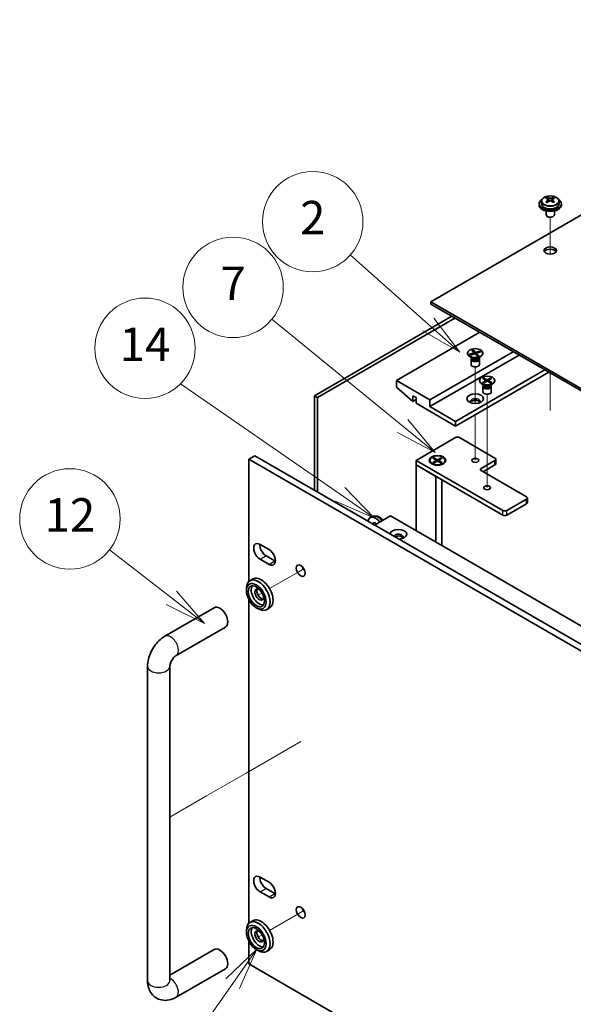
# Model space of a CAD drawing. Units: millimetres. Extents: x 87 to 11095, y 48 to 1734.
# Drawn here: x 1457 to 1655, y 589 to 942 of the extents above; entities that cross this region are included whole.
import ezdxf

# ---------------------------------------------------------------- set-up
doc = ezdxf.new("R2010")
doc.units = ezdxf.units.MM
doc.header["$LTSCALE"] = 6
doc.layers.add('Symbol (TK)', color=100, linetype='Continuous', lineweight=18, true_color=0x00ff3f)
for name, color, linetype, lineweight in [('Tweak Trail (ISO)', 7, 'Continuous', 18), ('Visible (ISO)', 7, 'Continuous', 35), ('Visible Narrow (ISO)', 7, 'Continuous', 25)]:
    doc.layers.add(name, color=color, linetype=linetype, lineweight=lineweight)
doc.styles.add('Note Text (TK2)', font='txt')

# ---------------------------------------------------------------- blocks, each defined once
blk = doc.blocks.new('バルーン1')
at = {"layer": 'Symbol (TK)', "color": 100, "true_color": 0x00ff40}
for p, q in [((251.837, 127.4), (248.137, 130.278)), ((253.81, 125.865), (252.144, 127.795)), ((251.837, 127.4), (253.81, 125.865)), ((251.53, 127.005), (253.81, 125.865))]:
    blk.add_line(p, q, dxfattribs=at)
at = {"layer": 'Symbol (TK)'}
blk.add_circle((245.775, 132.115), 3, dxfattribs=at)
at = {"layer": 'Symbol (TK)', "color": 7, "insert": (245.775, 132.098), "char_height": 2, "attachment_point": 5, "line_spacing_factor": 0.25, "style": 'Note Text (TK2)'}
blk.add_mtext('12', dxfattribs=at)
blk = doc.blocks.new('バルーン2')
at = {"layer": 'Symbol (TK)', "color": 100, "true_color": 0x00ff40}
for p, q in [((266.805, 144.009), (262.131, 148.159)), ((268.675, 142.349), (267.137, 144.383)), ((266.473, 143.635), (268.675, 142.349)), ((266.805, 144.009), (268.675, 142.349))]:
    blk.add_line(p, q, dxfattribs=at)
at = {"layer": 'Symbol (TK)'}
blk.add_circle((259.892, 150.146), 3, dxfattribs=at)
at = {"layer": 'Symbol (TK)', "color": 7, "insert": (259.892, 150.129), "char_height": 2, "attachment_point": 5, "line_spacing_factor": 0.25, "style": 'Note Text (TK2)'}
blk.add_mtext('2', dxfattribs=at)
blk = doc.blocks.new('バルーン3')
at = {"layer": 'Symbol (TK)', "color": 100, "true_color": 0x00ff40}
for p, q in [((264.523, 137.195), (256.709, 143.581)), ((264.523, 137.195), (266.459, 135.613)), ((266.459, 135.613), (264.839, 137.582)), ((264.207, 136.808), (266.459, 135.613))]:
    blk.add_line(p, q, dxfattribs=at)
at = {"layer": 'Symbol (TK)'}
blk.add_circle((254.389, 145.478), 3, dxfattribs=at)
at = {"layer": 'Symbol (TK)', "color": 7, "insert": (254.389, 145.46), "char_height": 2, "attachment_point": 5, "line_spacing_factor": 0.25, "style": 'Note Text (TK2)'}
blk.add_mtext('7', dxfattribs=at)
blk = doc.blocks.new('バルーン5')
at = {"layer": 'Symbol (TK)', "color": 100, "true_color": 0x00ff40}
for p, q in [((259.486, 107.584), (257.635, 105.83)), ((258.044, 105.542), (259.486, 107.584)), ((258.452, 105.253), (259.486, 107.584)), ((258.044, 105.542), (255.438, 101.852))]:
    blk.add_line(p, q, dxfattribs=at)
at = {"layer": 'Symbol (TK)'}
blk.add_circle((253.714, 99.411), 3, dxfattribs=at)
at = {"layer": 'Symbol (TK)', "color": 7, "insert": (253.714, 99.394), "char_height": 2, "attachment_point": 5, "line_spacing_factor": 0.25, "style": 'Note Text (TK2)'}
blk.add_mtext('13', dxfattribs=at)
blk = doc.blocks.new('バルーン14')
at = {"layer": 'Symbol (TK)', "color": 100, "true_color": 0x00ff40}
for p, q in [((0.67, 17.41), (-42.27, 47.1)), ((9.92, 11.01), (1.95, 19.26)), ((0.67, 17.41), (9.92, 11.01)), ((-0.61, 15.56), (9.92, 11.01))]:
    blk.add_line(p, q, dxfattribs=at)
at = {"layer": 'Symbol (TK)'}
blk.add_circle((-51.81, 56.65), 13.5, dxfattribs=at)
at = {"layer": 'Symbol (TK)', "color": 7, "insert": (-51.81, 56.57), "char_height": 9, "attachment_point": 5, "line_spacing_factor": 0.25, "style": 'Note Text (TK2)'}
blk.add_mtext('14', dxfattribs=at)

msp = doc.modelspace()

# ---------------------------------------------------------------- linework, layer by layer
at = {"layer": 'Tweak Trail (ISO)'}
for p, q in [((1646.8356, 857.9619), (1646.8356, 871.195)), ((1646.8356, 857.9619), (1646.8356, 871.195)), ((1619.9656, 804.4566), (1619.9656, 817.5701)), ((1646.8356, 801.9659), (1646.8356, 815.3743)), ((1646.8356, 802.3103), (1646.8356, 815.3743)), ((1624.2082, 790.6237), (1624.2082, 807.7721)), ((1619.9656, 800.4216), (1619.9656, 800.4732)), ((1619.9656, 784.0917), (1619.9656, 800.4216)), ((1624.2082, 774.2938), (1624.2082, 790.6237)), ((1558.5116, 745.1927), (1556.687, 744.1393)), ((1556.687, 744.1393), (1546.2445, 738.1103)), ((1543.5267, 736.5412), (1542.5449, 735.9743)), ((1557.3866, 683.3059), (1537.7845, 671.9887)), ((1537.7845, 671.9887), (1523.6424, 663.8237)), ((1523.6424, 663.8237), (1510.4749, 656.2215)), ((1556.687, 621.6648), (1546.2445, 615.6358)), ((1558.5116, 622.7182), (1556.687, 621.6648)), ((1543.5267, 614.0667), (1542.5449, 613.4998))]:
    msp.add_line(p, q, dxfattribs=at)
at = {"layer": 'Visible (ISO)'}
for p, q in [((1861.089, 989.288), (1604.0557, 840.8898)), ((1642.8356, 875.9991), (1642.8356, 875.5909)), ((1643.6856, 876.9524), (1643.6856, 875.9991)), ((1645.7814, 876.4683), (1645.7891, 876.4727)), ((1645.7891, 877.7836), (1645.7891, 878.276)), ((1646.0021, 877.5581), (1646.3124, 877.379)), ((1646.0058, 876.7748), (1646.0058, 877.5159)), ((1647.3589, 877.379), (1647.6691, 877.5581)), ((1647.6654, 876.7748), (1647.6654, 877.5159)), ((1647.8821, 877.7836), (1647.8821, 878.276)), ((1647.8821, 876.4727), (1647.8898, 876.4683)), ((1649.9856, 876.9524), (1649.9856, 875.9991)), ((1650.8356, 875.9991), (1650.8356, 875.5909)), ((1645.3356, 873.45), (1645.3356, 872.1208)), ((1648.3356, 873.45), (1648.3356, 872.1208)), ((1645.9517, 871.4063), (1645.775, 871.5084)), ((1647.7195, 871.4063), (1647.8963, 871.5084)), ((1604.0557, 840.8898), (1883.0093, 679.8358)), ((1604.0557, 840.0733), (1604.0557, 840.8898)), ((1883.0093, 679.0193), (1604.0557, 840.0733)), ((1562.301, 807.2297), (1611.6217, 835.705)), ((1612.6824, 835.0927), (1563.3617, 806.6173)), ((1621.5566, 829.9691), (1591.6813, 812.7206)), ((1633.5774, 823.0289), (1603.7021, 805.7804)), ((1617.2156, 822.5186), (1617.2156, 822.3961)), ((1617.9526, 822.0827), (1619.6055, 822.5834)), ((1617.9526, 822.0827), (1618.526, 822.1631)), ((1619.8533, 822.3107), (1618.2004, 821.81)), ((1618.526, 822.1631), (1618.7073, 821.9636)), ((1618.526, 822.1631), (1618.802, 821.9922)), ((1618.7382, 823.5377), (1619.2105, 823.6808)), ((1619.6055, 822.5834), (1618.7382, 823.5377)), ((1619.5113, 823.2565), (1619.1055, 823.1336)), ((1619.2105, 823.6808), (1619.5113, 823.2565)), ((1619.2105, 823.6808), (1620.0778, 822.7265)), ((1619.5113, 823.2565), (1619.8434, 822.3077)), ((1619.6055, 822.5834), (1619.6055, 822.2357)), ((1620.7206, 821.3564), (1619.8533, 822.3107)), ((1620.0778, 822.7265), (1621.7307, 823.2272)), ((1620.0778, 822.7265), (1620.0778, 822.0638)), ((1621.9785, 822.9545), (1620.3256, 822.4538)), ((1620.3256, 822.4538), (1621.1929, 821.4995)), ((1620.3256, 821.7911), (1620.3256, 822.4538)), ((1620.8813, 822.6222), (1621.1574, 822.9603)), ((1621.1574, 822.9603), (1621.7307, 823.2272)), ((1621.3387, 822.7607), (1621.1574, 822.9603)), ((1621.7307, 823.2272), (1621.9785, 822.9545)), ((1622.7156, 822.5186), (1622.7156, 822.3961)), ((1635.6987, 821.8042), (1603.7021, 803.3309)), ((1618.2004, 821.81), (1617.9526, 822.0827)), ((1618.916, 820.7567), (1618.021, 821.2734)), ((1618.4656, 820.3549), (1618.4656, 818.4361)), ((1618.7049, 820.8786), (1618.5624, 820.6611)), ((1618.7156, 820.8725), (1618.7156, 820.7631)), ((1620.261, 821.8622), (1620.3256, 821.9414)), ((1620.4862, 821.6143), (1620.8921, 821.7373)), ((1621.1929, 821.4995), (1620.7206, 821.3564)), ((1620.8921, 821.7373), (1621.1929, 821.4995)), ((1621.0151, 820.7567), (1621.9101, 821.2734)), ((1621.2156, 820.8725), (1621.2156, 820.7631)), ((1621.2263, 820.8786), (1621.3687, 820.6611)), ((1621.4656, 820.3549), (1621.4656, 818.4361)), ((1644.8911, 816.4969), (1612.8945, 798.0237)), ((1646.3053, 815.6804), (1612.8945, 796.3907)), ((1603.7021, 805.7804), (1591.6813, 812.7206)), ((1591.6813, 812.7206), (1591.6813, 810.2712)), ((1621.4582, 812.7206), (1621.4582, 812.5982)), ((1622.5112, 813.4827), (1622.8883, 813.7004)), ((1623.8311, 812.7206), (1622.5112, 813.4827)), ((1622.5112, 811.9586), (1623.8311, 812.7206)), ((1622.5112, 811.9586), (1622.969, 812.1297)), ((1622.8883, 811.7408), (1622.5112, 811.9586)), ((1622.8883, 813.7004), (1624.2082, 812.9384)), ((1622.8883, 813.7004), (1623.3461, 813.3429)), ((1624.2082, 812.5029), (1622.8883, 811.7408)), ((1622.969, 812.1297), (1623.2654, 811.9586)), ((1623.3461, 813.3429), (1623.0497, 813.1718)), ((1623.3461, 813.3429), (1623.6425, 812.8295)), ((1623.8311, 812.7206), (1623.8311, 812.2852)), ((1623.8311, 812.5029), (1623.9254, 812.3396)), ((1624.2082, 812.9384), (1625.5281, 813.7004)), ((1624.2082, 812.5029), (1624.2082, 812.9384)), ((1625.5281, 811.7408), (1624.2082, 812.5029)), ((1624.491, 812.3396), (1624.5853, 812.5029)), ((1625.9053, 813.4827), (1624.5853, 812.7206)), ((1624.5853, 812.7206), (1624.5853, 812.2852)), ((1624.5853, 812.7206), (1625.9053, 811.9586)), ((1624.7739, 812.8295), (1625.0703, 813.3429)), ((1625.0703, 813.3429), (1625.5281, 813.7004)), ((1625.3667, 813.1718), (1625.0703, 813.3429)), ((1625.151, 811.9586), (1625.4474, 812.1297)), ((1625.4474, 812.1297), (1625.9053, 811.9586)), ((1625.5281, 813.7004), (1625.9053, 813.4827)), ((1625.9053, 811.9586), (1625.5281, 811.7408)), ((1626.9582, 812.7206), (1626.9582, 812.5982)), ((1591.6813, 810.2712), (1597.621, 805.2089)), ((1623.1586, 810.9588), (1622.2637, 811.4755)), ((1622.7082, 810.5569), (1622.7082, 808.6382)), ((1622.9475, 811.0807), (1622.8051, 810.8631)), ((1622.9582, 811.0745), (1622.9582, 810.9652)), ((1625.2578, 810.9588), (1626.1528, 811.4755)), ((1625.4582, 811.0745), (1625.4582, 810.9652)), ((1625.4689, 811.0807), (1625.6113, 810.8631)), ((1625.7082, 810.5569), (1625.7082, 808.6382)), ((1562.301, 773.3451), (1562.301, 807.2297)), ((1562.301, 807.2297), (1563.3617, 806.6173)), ((1563.3617, 806.6173), (1563.3617, 772.7327)), ((1597.621, 805.2089), (1597.621, 807.2501)), ((1597.621, 807.2501), (1598.7524, 806.5969)), ((1598.7524, 805.8621), (1597.621, 805.2089)), ((1598.7524, 806.5969), (1598.7524, 804.5557)), ((1598.7524, 804.5557), (1612.8945, 796.3907)), ((1603.7021, 803.3309), (1603.7021, 805.7804)), ((1612.8945, 798.0237), (1603.7021, 803.3309)), ((1612.8945, 796.3907), (1612.8945, 798.0237)), ((1598.7524, 784.0616), (1612.8945, 792.2266)), ((1614.3087, 792.2266), (1627.0366, 784.8781)), ((1538.7897, 784.4699), (1540.911, 785.6946)), ((1880.0394, 587.4492), (1538.7897, 784.4699)), ((1538.7897, 784.4699), (1538.7897, 740.6648)), ((1540.911, 785.6946), (1882.1608, 588.674)), ((1598.7524, 782.4286), (1598.7524, 784.0616)), ((1629.8651, 766.0987), (1598.7524, 784.0616)), ((1603.7098, 784.0616), (1603.7098, 783.9391)), ((1604.7628, 784.8237), (1605.1399, 785.0414)), ((1606.0827, 784.0616), (1604.7628, 784.8237)), ((1604.7628, 783.2996), (1606.0827, 784.0616)), ((1604.7628, 783.2996), (1605.2206, 783.4707)), ((1605.1399, 785.0414), (1606.4598, 784.2793)), ((1605.1399, 785.0414), (1605.5977, 784.6838)), ((1606.4598, 783.8439), (1605.1399, 783.0818)), ((1605.2206, 783.4707), (1605.517, 783.2996)), ((1605.5977, 784.6838), (1605.3014, 784.5127)), ((1605.5977, 784.6838), (1605.8941, 784.1705)), ((1606.0827, 784.0616), (1606.0827, 783.6262)), ((1606.0827, 783.8439), (1606.177, 783.6806)), ((1606.4598, 784.2793), (1607.7798, 785.0414)), ((1606.4598, 783.8439), (1606.4598, 784.2793)), ((1607.7798, 783.0818), (1606.4598, 783.8439)), ((1606.7427, 783.6806), (1606.8369, 783.8439)), ((1608.1569, 784.8237), (1606.8369, 784.0616)), ((1606.8369, 784.0616), (1606.8369, 783.6262)), ((1606.8369, 784.0616), (1608.1569, 783.2996)), ((1607.0255, 784.1705), (1607.3219, 784.6838)), ((1607.3219, 784.6838), (1607.7798, 785.0414)), ((1607.6183, 784.5127), (1607.3219, 784.6838)), ((1607.4026, 783.2996), (1607.699, 783.4707)), ((1607.699, 783.4707), (1608.1569, 783.2996)), ((1607.7798, 785.0414), (1608.1569, 784.8237)), ((1609.2098, 784.0616), (1609.2098, 783.9391)), ((1627.0366, 784.0616), (1622.0869, 781.2039)), ((1627.3295, 782.8369), (1627.3295, 784.4699)), ((1598.7524, 782.4286), (1629.8651, 764.4657)), ((1598.7524, 782.4286), (1605.8234, 778.3461)), ((1598.7524, 782.4286), (1598.7524, 758.8319)), ((1604.9524, 782.5641), (1604.5153, 782.8165)), ((1605.1399, 783.0818), (1604.7628, 783.2996)), ((1608.1569, 783.2996), (1607.7798, 783.0818)), ((1607.9673, 782.5641), (1608.4044, 782.8165)), ((1622.0869, 780.3874), (1638.3503, 770.9977)), ((1622.794, 779.9791), (1627.0366, 782.4286)), ((1605.8234, 754.7494), (1605.8234, 778.3461)), ((1607.9598, 777.1127), (1607.9598, 753.5159)), ((1638.3503, 770.1812), (1631.2793, 766.0987)), ((1638.6432, 768.9564), (1638.6432, 770.5894)), ((1631.2793, 764.4657), (1638.3503, 768.5482)), ((1583.1764, 763.9361), (1582.3842, 763.5855)), ((1583.9031, 760.8731), (1589.56, 764.1391)), ((1589.56, 764.1391), (1850.4824, 613.4955)), ((1583.364, 761.6027), (1583.0018, 761.3935)), ((1542.8556, 753.9533), (1546.0376, 752.1162)), ((1546.0376, 746.809), (1542.8556, 748.6461)), ((1544.9769, 749.8708), (1548.1589, 748.0337)), ((1540.2445, 741.5744), (1539.1838, 740.962)), ((1537.9412, 737.3988), (1537.9412, 738.2153)), ((1538.7897, 734.2556), (1538.7897, 618.1903)), ((1508.7176, 721.0629), (1526.3952, 731.2691)), ((1541.4767, 731.2751), (1542.1838, 730.8669)), ((1546.2445, 731.1821), (1545.1838, 730.5697)), ((1512.7176, 714.1347), (1530.3952, 724.3409)), ((1502.4749, 597.5738), (1502.4749, 710.2503)), ((1510.4749, 597.5738), (1510.4749, 710.2503)), ((1542.8556, 634.7448), (1546.0376, 632.9077)), ((1546.0376, 627.6005), (1542.8556, 629.4376)), ((1544.9769, 630.6623), (1548.1589, 628.8252)), ((1540.2445, 619.0999), (1539.1838, 618.4875)), ((1537.9412, 614.9243), (1537.9412, 615.7408)), ((1538.7897, 611.7812), (1538.7897, 603.6159)), ((1526.3952, 608.7946), (1510.4749, 599.603)), ((1541.4767, 608.8006), (1542.1838, 608.3924)), ((1546.2445, 608.7076), (1545.1838, 608.0952)), ((1538.7897, 603.6159), (1806.5308, 449.0355)), ((1530.3952, 601.8664), (1512.7176, 591.6602))]:
    msp.add_line(p, q, dxfattribs=at)
for centre, major_axis, start_param, end_param in [((1646.8356, 875.9991), (-4, 0), 5.561933, 10.14603027), ((1646.8356, 875.5909), (-4, 0), 0, 3.14159265), ((1646.8356, 875.9991), (3.15, 0), 3.14159265, 6.28318531), ((1645.5275, 871.6511), (3.9687, 6.8741), 0.73876697, 0.83202936), ((1646.574, 870.7448), (-4.0709, 7.051), 5.63454626, 5.72701128), ((1646.574, 871.0469), (4.0709, 7.051), 0.92215728, 1.0146223), ((1645.5275, 870.1406), (-3.9687, 6.8741), 5.45115595, 5.54441834), ((1647.0973, 871.0469), (4.0709, -7.051), 2.49295361, 2.58541863), ((1647.0973, 870.7448), (-4.0709, -7.051), 4.06374993, 4.15621495), ((1645.2658, 876.7748), (-0.74, 0), 2.35619449, 2.44398716), ((1645.2658, 876.7748), (0.74, 0), 5.76428617, 6.28318531), ((1646.8356, 877.6811), (-0.74, 0), 0.78539816, 2.35619449), ((1646.574, 871.0469), (4.0709, 7.051), 0.55617403, 0.64863905), ((1646.574, 870.7448), (-4.0709, 7.051), 5.26856301, 5.36102803), ((1648.4054, 876.7748), (-0.74, 0), 0, 0.51889914), ((1648.4054, 876.7748), (-0.74, 0), 0.69760549, 0.78539816), ((1648.1438, 871.6511), (3.9687, -6.8741), 2.3095633, 2.40282568), ((1647.0973, 870.7448), (-4.0709, -7.051), 3.69776668, 3.7902317), ((1647.0973, 871.0469), (4.0709, -7.051), 2.12697035, 2.21943537), ((1648.1438, 870.1406), (-3.9687, -6.8741), 3.88035962, 3.97362201), ((1646.8356, 872.1208), (-1.5, 0), 0, 3.14159265), ((1646.8356, 871.9166), (-1.25, 0), 0.78539816, 2.35619449), ((1646.8356, 858.4445), (2.25, 0), 0.31968726, 2.82190539), ((1619.9656, 822.3961), (2.75, 0), 3.14159265, 6.28318531), ((1619.9656, 820.3549), (1.5, 0), 2.78022553, 6.64455243), ((1619.9656, 820.7631), (1.25, 0), 3.14159265, 6.28318531), ((1619.9656, 818.4361), (1.5, 0), 3.14159265, 6.28318531), ((1624.2082, 812.5982), (2.75, 0), 3.14159265, 6.28318531), ((1624.2082, 810.5569), (1.5, 0), 2.78022553, 6.64455243), ((1624.2082, 808.6382), (1.5, 0), 3.14159265, 6.28318531), ((1624.2082, 810.9652), (1.25, 0), 3.14159265, 6.28318531), ((1619.9656, 805.1681), (1.75, 0), 5.81129743, 9.89666583), ((1619.9656, 804.5557), (1.75, 0), 0.30788709, 2.83370556), ((1613.6016, 791.8183), (1, 0), 0.78539816, 2.35619449), ((1606.4598, 783.9391), (2.75, 0), 3.14159265, 6.28318531), ((1626.3295, 784.4699), (1, 0), 5.49778714, 7.06858347), ((1622.794, 780.7956), (-1, 0), 5.49778714, 7.06858347), ((1626.3295, 782.8369), (1, 0), 5.49778714, 6.28318531), ((1637.6432, 770.5894), (1, 0), 5.49778714, 7.06858347), ((1630.5722, 766.5069), (-1, 0), 0.78539816, 2.35619449), ((1637.6432, 768.9564), (1, 0), 5.49778714, 6.28318531), ((1584.2567, 760.0566), (-2, 3.4641), 4.93519882, 6.87996708), ((1630.5722, 764.8739), (1, 0), 3.92699082, 5.49778714), ((1583.5704, 759.6604), (-0.8926, 1.5461), 5.2303429, 5.76775983), ((1584.2567, 760.0566), (-0.8926, 1.5461), 5.2303429, 6.28318531), ((1592.3884, 757.6071), (-3, 0), 1.62646683, 6.2275148), ((1592.3884, 756.5865), (1.75, 0), 5.81129743, 9.08229084), ((1592.3884, 755.9741), (1.75, 0), 0.30788709, 2.35619449), ((1542.8556, 751.2997), (-1.625, 2.8146), 5.49778714, 8.6393798), ((1544.9769, 752.5244), (1.625, -2.8146), 3.85275387, 5.49778714), ((1546.0376, 749.4626), (1.625, -2.8146), 5.49778714, 8.6393798), ((1548.1589, 750.6873), (1.625, -2.8146), 5.49778714, 5.57202409), ((1559.5079, 745.7679), (1.125, -1.9486), 4.37255207, 5.05222589), ((1542.1838, 735.7658), (3, -5.1962), 5.49778714, 10.21017612), ((1543.2445, 736.3782), (-3, 5.1962), 3.14159265, 6.28318531), ((1542.5374, 735.97), (-2.05, 3.5507), 0.26167366, 2.87991899), ((1542.5374, 735.97), (-1.1, 1.9053), 5.35536272, 10.35260055), ((1543.2445, 736.3782), (-1.1, 1.9053), 0.32722041, 2.81437224), ((1528.3952, 727.805), (-2, 3.4641), 3.14159267, 6.28318531), ((1542.8556, 632.0912), (-1.625, 2.8146), 5.49778714, 8.6393798), ((1544.9769, 633.3159), (1.625, -2.8146), 3.85275387, 5.49778714), ((1546.0376, 630.2541), (1.625, -2.8146), 5.49778714, 8.6393798), ((1548.1589, 631.4788), (1.625, -2.8146), 5.49778714, 5.57202409), ((1559.5079, 623.2934), (1.125, -1.9486), 4.37255207, 5.05222589), ((1542.1838, 613.2914), (3, -5.1962), 5.49778714, 10.21017612), ((1543.2445, 613.9037), (-3, 5.1962), 3.14159265, 6.28318531), ((1542.5374, 613.4955), (-2.05, 3.5507), 0.26167366, 2.87991899), ((1542.5374, 613.4955), (-1.1, 1.9053), 5.35536272, 10.35260055), ((1543.2445, 613.9037), (-1.1, 1.9053), 0.32722041, 2.81437224), ((1528.3952, 605.3305), (2, -3.4641), 0, 3.14159264)]:
    msp.add_ellipse(centre, major_axis=major_axis, ratio=0.57735027, start_param=start_param, end_param=end_param, dxfattribs=at)
for centre, major_axis in [((1646.8356, 859.261), (-2.25, 0)), ((1619.9656, 822.5186), (-2.75, 0)), ((1624.2082, 812.7206), (-2.75, 0)), ((1619.9656, 806.1887), (-3, 0)), ((1606.4598, 784.0616), (3, 0)), ((1606.4598, 784.0616), (-2.75, 0)), ((1619.9656, 784.0616), (1.2295, 0)), ((1624.2082, 774.2637), (1.2295, 0)), ((1557.3866, 744.5432), (1.125, -1.9486)), ((1541.4767, 735.3576), (-2.5, 4.3301)), ((1541.4767, 735.3576), (-2.05, 3.5507)), ((1557.3866, 622.0687), (1.125, -1.9486)), ((1541.4767, 612.8831), (-2.5, 4.3301)), ((1541.4767, 612.8831), (-2.05, 3.5507))]:
    msp.add_ellipse(centre, major_axis=major_axis, ratio=0.57735027, dxfattribs=at)
for points, knots in [([(1643.6856, 876.9524), (1643.6856, 877.1469), (1643.7358, 877.3407), (1643.9304, 877.7128), (1644.079, 877.89), (1644.4641, 878.2135), (1644.7051, 878.3578), (1645.2511, 878.5939), (1645.5565, 878.6853), (1646.1987, 878.8061), (1646.5352, 878.8358), (1647.2068, 878.8313), (1647.5416, 878.7973), (1648.1774, 878.6684), (1648.4783, 878.5735), (1649.0168, 878.3302), (1649.2542, 878.1815), (1649.6378, 877.8425), (1649.7849, 877.6522), (1649.9482, 877.2885), (1649.9856, 877.1206), (1649.9856, 876.9524)], [5.49778714, 5.49778714, 5.49778714, 5.49778714, 5.79094522, 5.79094522, 6.09996062, 6.09996062, 6.42572043, 6.42572043, 6.7535856, 6.7535856, 7.08013516, 7.08013516, 7.40612231, 7.40612231, 7.73275181, 7.73275181, 8.06067531, 8.06067531, 8.38582545, 8.38582545, 8.6393798, 8.6393798, 8.6393798, 8.6393798]), ([(1645.7891, 877.1794), (1645.8544, 877.2275), (1645.9114, 877.2845), (1645.9871, 877.4017), (1646.0058, 877.462), (1646.0058, 877.5698), (1645.9871, 877.6241), (1645.9114, 877.7174), (1645.8544, 877.7563), (1645.7891, 877.7836)], [0.338363496, 0.338363496, 0.338363496, 0.338363496, 0.366348036, 0.366348036, 0.394332577, 0.394332577, 0.422317117, 0.422317117, 0.450301658, 0.450301658, 0.450301658, 0.450301658]), ([(1646.3124, 878.0858), (1646.3777, 878.0584), (1646.4607, 878.0345), (1646.643, 878.0028), (1646.7423, 877.995), (1646.9289, 877.995), (1647.0282, 878.0028), (1647.2106, 878.0345), (1647.2935, 878.0584), (1647.3589, 878.0858)], [0.225164225, 0.225164225, 0.225164225, 0.225164225, 0.253148765, 0.253148765, 0.281133306, 0.281133306, 0.309117846, 0.309117846, 0.337102387, 0.337102387, 0.337102387, 0.337102387]), ([(1647.3589, 876.8773), (1647.2935, 876.9254), (1647.2106, 876.9674), (1647.0282, 877.0231), (1646.9289, 877.0368), (1646.7423, 877.0368), (1646.643, 877.0231), (1646.4607, 876.9674), (1646.3777, 876.9254), (1646.3124, 876.8773)], [0, 0, 0, 0, 0.027984541, 0.027984541, 0.055969081, 0.055969081, 0.083953622, 0.083953622, 0.111938162, 0.111938162, 0.111938162, 0.111938162]), ([(1647.8821, 877.7836), (1647.8168, 877.7563), (1647.7598, 877.7174), (1647.6841, 877.6241), (1647.6654, 877.5698), (1647.6654, 877.462), (1647.6841, 877.4017), (1647.7598, 877.2845), (1647.8168, 877.2275), (1647.8821, 877.1794)], [0.113199271, 0.113199271, 0.113199271, 0.113199271, 0.141183811, 0.141183811, 0.169168352, 0.169168352, 0.197152892, 0.197152892, 0.225137433, 0.225137433, 0.225137433, 0.225137433]), ([(1586.946, 762.6299), (1586.8705, 762.7224), (1586.7919, 762.8123), (1586.4205, 763.208), (1586.0941, 763.4805), (1585.3701, 763.9032), (1584.974, 764.0619), (1584.1998, 764.1635), (1583.8443, 764.1497), (1583.3864, 764.0201), (1583.28, 763.982), (1583.1764, 763.9361)], [4.20149735, 4.20149735, 4.20149735, 4.20149735, 4.31252618, 4.31252618, 4.70679398, 4.70679398, 5.08109985, 5.08109985, 5.35276215, 5.35276215, 5.43588379, 5.43588379, 5.43588379, 5.43588379]), ([(1502.4749, 710.2503), (1502.4749, 711.1261), (1502.5916, 711.9855), (1502.9981, 713.6648), (1503.2892, 714.4849), (1504.0175, 716.063), (1504.455, 716.8206), (1505.4575, 718.2404), (1506.0221, 718.9026), (1507.2732, 720.0943), (1507.9591, 720.625), (1508.7176, 721.0629)], [3.14159265, 3.14159265, 3.14159265, 3.14159265, 3.45575192, 3.45575192, 3.76991118, 3.76991118, 4.08407045, 4.08407045, 4.39822972, 4.39822972, 4.71238898, 4.71238898, 4.71238898, 4.71238898]), ([(1510.4749, 710.2503), (1510.4749, 710.3335), (1510.4816, 710.4465), (1510.5205, 710.7249), (1510.5546, 710.8936), (1510.6593, 711.2748), (1510.7328, 711.4899), (1510.9211, 711.9429), (1511.0382, 712.1814), (1511.3053, 712.6478), (1511.4559, 712.8753), (1511.7665, 713.2849), (1511.9263, 713.4678), (1512.2241, 713.767), (1512.363, 713.8868), (1512.5743, 714.0462), (1512.6546, 714.0983), (1512.7176, 714.1347)], [3.14159265, 3.14159265, 3.14159265, 3.14159265, 3.31543574, 3.31543574, 3.50207258, 3.50207258, 3.70486895, 3.70486895, 3.92072511, 3.92072511, 4.14178518, 4.14178518, 4.3579752, 4.3579752, 4.56028412, 4.56028412, 4.71238898, 4.71238898, 4.71238898, 4.71238898]), ([(1512.7176, 591.6602), (1511.9591, 591.2223), (1511.1252, 590.8737), (1509.3459, 590.514), (1508.4046, 590.4842), (1506.7391, 590.8485), (1506.026, 591.144), (1504.8075, 591.9534), (1504.2961, 592.4482), (1503.4393, 593.5878), (1503.1166, 594.239), (1502.6175, 595.7132), (1502.4969, 596.5381), (1502.4758, 597.422), (1502.4749, 597.498), (1502.4749, 597.5738)], [1.57079633, 1.57079633, 1.57079633, 1.57079633, 1.88495559, 1.88495559, 2.17439585, 2.17439585, 2.39243585, 2.39243585, 2.59723959, 2.59723959, 2.82554646, 2.82554646, 3.1143972, 3.1143972, 3.14159265, 3.14159265, 3.14159265, 3.14159265]), ([(1510.4854, 597.4157), (1510.4854, 597.4157), (1510.4792, 597.4474), (1510.4755, 597.5261), (1510.4749, 597.5486), (1510.4749, 597.5738)], [2.928939979, 2.928939979, 2.928939979, 2.928939979, 3.088892659, 3.088892659, 3.141592654, 3.141592654, 3.141592654, 3.141592654])]:
    msp.add_open_spline(points, degree=3, knots=knots, dxfattribs=at)
at = {"layer": 'Visible Narrow (ISO)'}
for p, q in [((1645.7891, 876.4727), (1645.7891, 877.1794)), ((1646.3124, 877.379), (1646.3124, 878.0858)), ((1647.3589, 878.0858), (1647.3589, 877.379)), ((1647.8821, 877.1794), (1647.8821, 876.4727)), ((1627.0366, 782.4286), (1627.0366, 784.0616)), ((1622.0869, 780.3874), (1622.0869, 781.2039)), ((1638.3503, 768.5482), (1638.3503, 770.1812)), ((1629.8651, 764.4657), (1629.8651, 766.0987)), ((1631.2793, 764.4657), (1631.2793, 766.0987)), ((1542.8556, 748.6461), (1544.9769, 749.8708)), ((1546.0376, 746.809), (1548.1589, 748.0337)), ((1542.8556, 629.4376), (1544.9769, 630.6623)), ((1546.0376, 627.6005), (1548.1589, 628.8252))]:
    msp.add_line(p, q, dxfattribs=at)
msp.add_ellipse((1646.8356, 877.0645), major_axis=(-3.0575, 0), ratio=0.57735027, dxfattribs=at)
for centre, major_axis, start_param, end_param in [((1646.8356, 876.9524), (3.15, 0), 3.14159265, 6.28318531), ((1619.9656, 820.9008), (-1.25, 0), 0.04012595, 3.10146671), ((1619.9656, 821.3627), (-1.4843, 0), 0.78539816, 2.35619449), ((1624.2082, 811.1029), (-1.25, 0), 0.04012595, 3.10146671), ((1624.2082, 811.5647), (-1.4843, 0), 0.78539816, 2.35619449), ((1585.0055, 760.4889), (-1.9537, 3.3839), 4.94057422, 6.22128195), ((1510.7176, 717.5988), (-2, 3.4641), 3.14159265, 6.28318531), ((1506.4749, 710.2503), (-4, 0), 0, 3.14159265), ((1506.4749, 597.5738), (-4, 0), 0, 3.14159265), ((1510.7176, 595.1243), (2, -3.4641), 0, 2.4420865)]:
    msp.add_ellipse(centre, major_axis=major_axis, ratio=0.57735027, start_param=start_param, end_param=end_param, dxfattribs=at)

# ---------------------------------------------------------------- block references
at = {"xscale": 1.333333333333333, "yscale": 1.333333333333333, "zscale": 1.333333333333333}
msp.add_blockref('バルーン14', (1570.6422, 748.7047), dxfattribs=at)
at = {"layer": 'Symbol (TK)', "xscale": 6, "yscale": 6, "zscale": 6}
for name, p in [('バルーン2', (2.3512, -31.2592)), ('バルーン3', (6.8184, -26.7945)), ('バルーン1', (0, -29.6143)), ('バルーン5', (-15.2612, -36.654))]:
    msp.add_blockref(name, p, dxfattribs=at)

doc.saveas('drawing.dxf')
